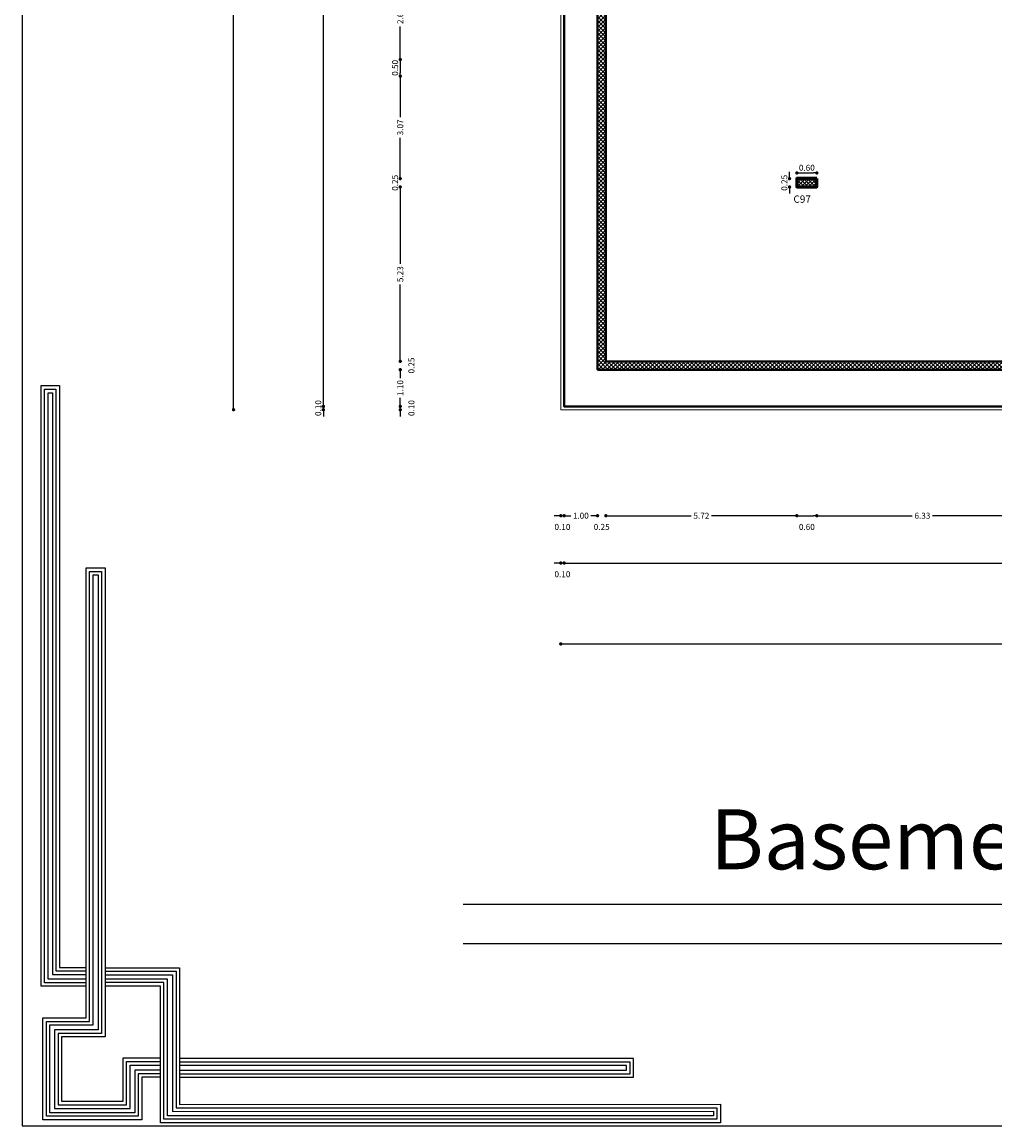
# Model space of a CAD drawing. Units: millimetres. Extents: x 2230 to 2452, y 0 to 4199.
# Drawn here: x 2287 to 2316, y 3973 to 4007 of the extents above; entities that cross this region are included whole.
import ezdxf
from ezdxf.enums import TextEntityAlignment as Align

# ---------------------------------------------------------------- set-up
doc = ezdxf.new("R2010")
doc.units = ezdxf.units.MM
for name, color, linetype in [('.', 230, 'Continuous'), ('BASEMENT C', 10, 'Continuous'), ('BEAMS', 92, 'Continuous'), ('Z_FRAME', 30, 'Continuous')]:
    doc.layers.add(name, color=color, linetype=linetype)
for name, color, linetype, lineweight in [('dimo', 7, 'Continuous', 20), ('externail', 1, 'Continuous', 30), ('hatch colume', 8, 'Continuous', 5), ('mat', 70, 'Continuous', 40)]:
    doc.layers.add(name, color=color, linetype=linetype, lineweight=lineweight)
doc.styles.add('ROMAND', font='romanc.shx')
doc.styles.add('ROMANT', font='ROMAND.SHX')
doc.styles.add('TITLE', font='arial.ttf')
doc.dimstyles.new('Plan Dim.', dxfattribs={"dimtxt": 0.18, "dimasz": 0.1, "dimexe": 0.02, "dimexo": 0.02, "dimgap": 0.03, "dimtad": 0, "dimrnd": 0.01, "dimzin": 0, "dimdsep": 46, "dimtxsty": 'ROMANT', "dimblk": 'DOT', "dimcen": 0.09, "dimse1": 1, "dimse2": 1, "dimclrd": 252, "dimclre": 6, "dimclrt": 73, "dimaunit": 1, "dimadec": 0, "dimazin": 0, "dimtfac": 1, "dimtofl": 0, "dimtmove": 2, "dimatfit": 3, "dimldrblk": 'OBLIQUE', "dimfxl": 1, "dimtolj": 1, "dimtzin": 0, "dimarcsym": 0})
pattern_1 = [(45, (1412.08851, 4217.59877), (-0.061871843, 0.061871843), []), (135, (1412.08851, 4217.59877), (-0.061871843, -0.061871843), [])]

# ---------------------------------------------------------------- blocks, each defined once
blk = doc.blocks.new('123')
for points in [[(55.816, 998.253), (53.269, 998.253), (53.269, 1032.21), (54.308, 1032.21), (54.308, 999.322), (55.816, 999.32)], [(55.816, 998.453), (53.469, 998.453), (53.469, 1032.01), (54.108, 1032.01), (54.108, 999.122), (55.816, 999.12)], [(55.816, 998.653), (53.669, 998.653), (53.669, 1031.81), (53.908, 1031.81), (53.908, 998.922), (55.816, 998.92)], [(60.015, 993.108), (58.964, 993.108), (58.964, 990.703), (53.37, 990.703), (53.37, 996.467), (55.816, 996.467), (55.816, 998.203), (55.816, 1021.904), (56.891, 1021.904), (56.891, 995.391), (54.428, 995.391), (54.428, 991.75), (57.908, 991.75), (57.908, 994.2), (60.015, 994.2)], [(60.015, 993.308), (58.764, 993.308), (58.764, 990.903), (53.57, 990.903), (53.57, 996.267), (56.016, 996.267), (56.016, 998.203), (56.016, 1021.704), (56.691, 1021.704), (56.691, 995.591), (54.228, 995.591), (54.228, 991.55), (58.108, 991.55), (58.108, 994), (60.015, 994)], [(60.015, 993.508), (58.564, 993.508), (58.564, 991.103), (53.77, 991.103), (53.77, 996.067), (56.216, 996.067), (56.216, 998.203), (56.216, 1021.504), (56.491, 1021.504), (56.491, 995.791), (54.028, 995.791), (54.028, 991.35), (58.308, 991.35), (58.308, 993.8), (60.015, 993.8)], [(56.891, 999.299), (61.107, 999.299), (61.107, 991.578), (91.698, 991.59), (91.698, 990.534), (60.015, 990.534), (60.015, 998.258), (56.891, 998.258)], [(56.891, 999.099), (60.907, 999.099), (60.907, 991.378), (91.498, 991.39), (91.498, 990.734), (60.215, 990.734), (60.215, 998.458), (56.891, 998.458)], [(56.891, 998.899), (60.707, 998.899), (60.707, 991.178), (91.298, 991.19), (91.298, 990.934), (60.415, 990.934), (60.415, 998.658), (56.891, 998.658)], [(61.107, 993.107), (86.779, 993.107), (86.779, 994.171), (61.107, 994.171)], [(61.107, 993.307), (86.579, 993.307), (86.579, 993.971), (61.107, 993.971)], [(61.107, 993.507), (86.379, 993.507), (86.379, 993.771), (61.107, 993.771)]]:
    blk.add_lwpolyline(points)
blk = doc.blocks.new('_Dot')
at = {"color": 0, "linetype": 'ByBlock', "lineweight": -2}
blk.add_line((-0.5, 0), (-1, 0), dxfattribs=at)
at = {"color": 0, "linetype": 'ByBlock', "const_width": 0.5}
blk.add_lwpolyline([(-0.25, 0, 1), (0.25, 0, 1)], format="xyb", close=True, dxfattribs=at)
blk = doc.blocks.new('*D656')
at = {"layer": 'Defpoints', "color": 0, "transparency": 16777216}
for p in [(2303.446, 3994.935, 0), (2362.178, 3994.935, 0), (2303.446, 3987.918)]:
    blk.add_point(p, dxfattribs=at)
at = {"layer": 'dimo', "color": 252, "lineweight": -2, "transparency": 16777216}
for p, q in [((2303.546, 3987.918), (2332.418, 3987.918)), ((2362.078, 3987.918), (2333.206, 3987.918))]:
    blk.add_line(p, q, dxfattribs=at)
at = {"layer": 'dimo', "color": 252, "lineweight": -2, "transparency": 16777216, "xscale": 0.1, "yscale": 0.1, "zscale": 0.1, "rotation": 180}
blk.add_blockref('_Dot', (2303.446, 3987.918), dxfattribs=at)
at = {"layer": 'dimo', "color": 252, "lineweight": -2, "transparency": 16777216, "xscale": 0.1, "yscale": 0.1, "zscale": 0.1}
blk.add_blockref('_Dot', (2362.178, 3987.918), dxfattribs=at)
at = {"layer": 'dimo', "color": 73, "transparency": 16777216, "insert": (2332.812, 3987.918), "char_height": 0.18, "attachment_point": 5, "style": 'ROMANT'}
blk.add_mtext('\\A1;58.73', dxfattribs=at)
blk = doc.blocks.new('_Oblique')
at = {"color": 0, "linetype": 'ByBlock', "lineweight": -2}
blk.add_line((-0.5, -0.5), (0.5, 0.5), dxfattribs=at)
blk = doc.blocks.new('*D489')
at = {"layer": 'Defpoints', "color": 0, "transparency": 16777216}
for p in [(2303.446, 3991.405, 0), (2303.546, 3991.405, 0), (2303.546, 3990.341)]:
    blk.add_point(p, dxfattribs=at)
at = {"layer": 'dimo', "color": 252, "lineweight": -2, "transparency": 16777216}
for p, q in [((2303.346, 3990.341), (2303.246, 3990.341)), ((2303.646, 3990.341), (2303.746, 3990.341))]:
    blk.add_line(p, q, dxfattribs=at)
at = {"layer": 'dimo', "color": 252, "lineweight": -2, "transparency": 16777216, "xscale": 0.1, "yscale": 0.1, "zscale": 0.1}
blk.add_blockref('_Dot', (2303.446, 3990.341), dxfattribs=at)
at = {"layer": 'dimo', "color": 252, "lineweight": -2, "transparency": 16777216, "xscale": 0.1, "yscale": 0.1, "zscale": 0.1, "rotation": 180}
blk.add_blockref('_Dot', (2303.546, 3990.341), dxfattribs=at)
at = {"layer": 'dimo', "color": 73, "transparency": 16777216, "insert": (2303.496, 3990.006), "char_height": 0.18, "attachment_point": 5, "style": 'ROMANT'}
blk.add_mtext('\\A1;0.10', dxfattribs=at)
blk = doc.blocks.new('*D490')
at = {"layer": 'Defpoints', "color": 0, "transparency": 16777216}
for p in [(2303.546, 3991.174, 0), (2362.078, 3991.174, 0), (2362.078, 3990.341)]:
    blk.add_point(p, dxfattribs=at)
at = {"layer": 'dimo', "color": 252, "lineweight": -2, "transparency": 16777216}
for p, q in [((2303.646, 3990.341), (2332.418, 3990.341)), ((2361.978, 3990.341), (2333.206, 3990.341))]:
    blk.add_line(p, q, dxfattribs=at)
at = {"layer": 'dimo', "color": 252, "lineweight": -2, "transparency": 16777216, "xscale": 0.1, "yscale": 0.1, "zscale": 0.1, "rotation": 180}
blk.add_blockref('_Dot', (2303.546, 3990.341), dxfattribs=at)
at = {"layer": 'dimo', "color": 252, "lineweight": -2, "transparency": 16777216, "xscale": 0.1, "yscale": 0.1, "zscale": 0.1}
blk.add_blockref('_Dot', (2362.078, 3990.341), dxfattribs=at)
at = {"layer": 'dimo', "color": 73, "transparency": 16777216, "insert": (2332.812, 3990.341), "char_height": 0.18, "attachment_point": 5, "style": 'ROMANT'}
blk.add_mtext('\\A1;58.53', dxfattribs=at)
blk = doc.blocks.new('*D657')
at = {"layer": 'Defpoints', "color": 0, "transparency": 16777216}
for p in [(2303.446, 3995.181, 0), (2303.546, 3995.181, 0), (2303.546, 3991.759)]:
    blk.add_point(p, dxfattribs=at)
at = {"layer": 'dimo', "color": 252, "lineweight": -2, "transparency": 16777216}
for p, q in [((2303.346, 3991.759), (2303.246, 3991.759)), ((2303.646, 3991.759), (2303.746, 3991.759))]:
    blk.add_line(p, q, dxfattribs=at)
at = {"layer": 'dimo', "color": 252, "lineweight": -2, "transparency": 16777216, "xscale": 0.1, "yscale": 0.1, "zscale": 0.1}
blk.add_blockref('_Dot', (2303.446, 3991.759), dxfattribs=at)
at = {"layer": 'dimo', "color": 252, "lineweight": -2, "transparency": 16777216, "xscale": 0.1, "yscale": 0.1, "zscale": 0.1, "rotation": 180}
blk.add_blockref('_Dot', (2303.546, 3991.759), dxfattribs=at)
at = {"layer": 'dimo', "color": 73, "transparency": 16777216, "insert": (2303.496, 3991.424), "char_height": 0.18, "attachment_point": 5, "style": 'ROMANT'}
blk.add_mtext('\\A1;0.10', dxfattribs=at)
blk = doc.blocks.new('*D658')
at = {"layer": 'Defpoints', "color": 0, "transparency": 16777216}
for p in [(2303.546, 3996.31, 0), (2304.548, 3996.31), (2304.548, 3991.759)]:
    blk.add_point(p, dxfattribs=at)
at = {"layer": 'dimo', "color": 252, "lineweight": -2, "transparency": 16777216}
for p, q in [((2303.646, 3991.759), (2303.751, 3991.759)), ((2304.448, 3991.759), (2304.343, 3991.759))]:
    blk.add_line(p, q, dxfattribs=at)
at = {"layer": 'dimo', "color": 252, "lineweight": -2, "transparency": 16777216, "xscale": 0.1, "yscale": 0.1, "zscale": 0.1, "rotation": 180}
blk.add_blockref('_Dot', (2303.546, 3991.759), dxfattribs=at)
at = {"layer": 'dimo', "color": 252, "lineweight": -2, "transparency": 16777216, "xscale": 0.1, "yscale": 0.1, "zscale": 0.1}
blk.add_blockref('_Dot', (2304.548, 3991.759), dxfattribs=at)
at = {"layer": 'dimo', "color": 73, "transparency": 16777216, "insert": (2304.047, 3991.759), "char_height": 0.18, "attachment_point": 5, "style": 'ROMANT'}
blk.add_mtext('\\A1;1.00', dxfattribs=at)
blk = doc.blocks.new('*D659')
at = {"layer": 'Defpoints', "color": 0, "transparency": 16777216}
for p in [(2304.548, 3996.532), (2304.798, 3996.532), (2304.798, 3991.759)]:
    blk.add_point(p, dxfattribs=at)
at = {"layer": 'dimo', "color": 252, "lineweight": -2, "transparency": 16777216}
for p, q in [((2304.448, 3991.759), (2304.348, 3991.759)), ((2304.898, 3991.759), (2304.998, 3991.759))]:
    blk.add_line(p, q, dxfattribs=at)
at = {"layer": 'dimo', "color": 252, "lineweight": -2, "transparency": 16777216, "xscale": 0.1, "yscale": 0.1, "zscale": 0.1}
blk.add_blockref('_Dot', (2304.548, 3991.759), dxfattribs=at)
at = {"layer": 'dimo', "color": 252, "lineweight": -2, "transparency": 16777216, "xscale": 0.1, "yscale": 0.1, "zscale": 0.1, "rotation": 180}
blk.add_blockref('_Dot', (2304.798, 3991.759), dxfattribs=at)
at = {"layer": 'dimo', "color": 73, "transparency": 16777216, "insert": (2304.673, 3991.424), "char_height": 0.18, "attachment_point": 5, "style": 'ROMANT'}
blk.add_mtext('\\A1;0.25', dxfattribs=at)
blk = doc.blocks.new('*D660')
at = {"layer": 'Defpoints', "color": 0, "transparency": 16777216}
for p in [(2310.523, 4001.61), (2304.798, 4001.423), (2310.523, 3991.759)]:
    blk.add_point(p, dxfattribs=at)
at = {"layer": 'dimo', "color": 252, "lineweight": -2, "transparency": 16777216}
for p, q in [((2304.898, 3991.759), (2307.352, 3991.759)), ((2310.423, 3991.759), (2307.969, 3991.759))]:
    blk.add_line(p, q, dxfattribs=at)
at = {"layer": 'dimo', "color": 252, "lineweight": -2, "transparency": 16777216, "xscale": 0.1, "yscale": 0.1, "zscale": 0.1, "rotation": 180}
blk.add_blockref('_Dot', (2304.798, 3991.759), dxfattribs=at)
at = {"layer": 'dimo', "color": 252, "lineweight": -2, "transparency": 16777216, "xscale": 0.1, "yscale": 0.1, "zscale": 0.1}
blk.add_blockref('_Dot', (2310.523, 3991.759), dxfattribs=at)
at = {"layer": 'dimo', "color": 73, "transparency": 16777216, "insert": (2307.661, 3991.759), "char_height": 0.18, "attachment_point": 5, "style": 'ROMANT'}
blk.add_mtext('\\A1;5.72', dxfattribs=at)
blk = doc.blocks.new('*D661')
at = {"layer": 'Defpoints', "color": 0, "transparency": 16777216}
for p in [(2310.523, 4001.61), (2311.123, 4001.61), (2311.123, 3991.759)]:
    blk.add_point(p, dxfattribs=at)
at = {"layer": 'dimo', "color": 252, "lineweight": -2, "transparency": 16777216}
blk.add_line((2310.623, 3991.759), (2311.023, 3991.759), dxfattribs=at)
at = {"layer": 'dimo', "color": 252, "lineweight": -2, "transparency": 16777216, "xscale": 0.1, "yscale": 0.1, "zscale": 0.1, "rotation": 180}
blk.add_blockref('_Dot', (2310.523, 3991.759), dxfattribs=at)
at = {"layer": 'dimo', "color": 252, "lineweight": -2, "transparency": 16777216, "xscale": 0.1, "yscale": 0.1, "zscale": 0.1}
blk.add_blockref('_Dot', (2311.123, 3991.759), dxfattribs=at)
at = {"layer": 'dimo', "color": 73, "transparency": 16777216, "insert": (2310.823, 3991.424), "char_height": 0.18, "attachment_point": 5, "style": 'ROMANT'}
blk.add_mtext('\\A1;0.60', dxfattribs=at)
blk = doc.blocks.new('*D662')
at = {"layer": 'Defpoints', "color": 0, "transparency": 16777216}
for p in [(2311.123, 4001.61), (2317.453, 4001.61, 0), (2317.453, 3991.759)]:
    blk.add_point(p, dxfattribs=at)
at = {"layer": 'dimo', "color": 252, "lineweight": -2, "transparency": 16777216}
for p, q in [((2311.223, 3991.759), (2313.984, 3991.759)), ((2317.353, 3991.759), (2314.592, 3991.759))]:
    blk.add_line(p, q, dxfattribs=at)
at = {"layer": 'dimo', "color": 252, "lineweight": -2, "transparency": 16777216, "xscale": 0.1, "yscale": 0.1, "zscale": 0.1, "rotation": 180}
blk.add_blockref('_Dot', (2311.123, 3991.759), dxfattribs=at)
at = {"layer": 'dimo', "color": 252, "lineweight": -2, "transparency": 16777216, "xscale": 0.1, "yscale": 0.1, "zscale": 0.1}
blk.add_blockref('_Dot', (2317.453, 3991.759), dxfattribs=at)
at = {"layer": 'dimo', "color": 73, "transparency": 16777216, "insert": (2314.288, 3991.759), "char_height": 0.18, "attachment_point": 5, "style": 'ROMANT'}
blk.add_mtext('\\A1;6.33', dxfattribs=at)
blk = doc.blocks.new('*D652')
at = {"layer": 'Defpoints', "color": 0, "transparency": 16777216}
for p in [(2293.637, 4031.912), (2303.446, 4031.912, 0), (2303.446, 3994.935, 0)]:
    blk.add_point(p, dxfattribs=at)
at = {"layer": 'dimo', "color": 252, "lineweight": -2, "transparency": 16777216}
for p, q in [((2293.637, 4031.812), (2293.637, 4013.818)), ((2293.637, 3995.035), (2293.637, 4013.029))]:
    blk.add_line(p, q, dxfattribs=at)
at = {"layer": 'dimo', "color": 252, "lineweight": -2, "transparency": 16777216, "xscale": 0.1, "yscale": 0.1, "zscale": 0.1}
for p, rotation in [((2293.637, 4031.912), 90), ((2293.637, 3994.935), 270)]:
    blk.add_blockref('_Dot', p, dxfattribs=dict(at, rotation=rotation))
at = {"layer": 'dimo', "color": 73, "transparency": 16777216, "insert": (2293.637, 4013.423), "char_height": 0.18, "attachment_point": 5, "rotation": 90, "style": 'ROMANT'}
blk.add_mtext('\\A1;36.98', dxfattribs=at)
blk = doc.blocks.new('*D334')
at = {"layer": 'Defpoints', "color": 0, "transparency": 16777216}
for p in [(2296.931, 4031.812, 0), (2296.33, 3995.035), (2296.931, 3995.035, 0)]:
    blk.add_point(p, dxfattribs=at)
at = {"layer": 'dimo', "color": 252, "lineweight": -2, "transparency": 16777216}
for p, q in [((2296.33, 4031.712), (2296.33, 4013.818)), ((2296.33, 3995.135), (2296.33, 4013.029))]:
    blk.add_line(p, q, dxfattribs=at)
at = {"layer": 'dimo', "color": 252, "lineweight": -2, "transparency": 16777216, "xscale": 0.1, "yscale": 0.1, "zscale": 0.1}
for p, rotation in [((2296.33, 4031.812), 90), ((2296.33, 3995.035), 270)]:
    blk.add_blockref('_Dot', p, dxfattribs=dict(at, rotation=rotation))
at = {"layer": 'dimo', "color": 73, "transparency": 16777216, "insert": (2296.33, 4013.423), "char_height": 0.18, "attachment_point": 5, "rotation": 90, "style": 'ROMANT'}
blk.add_mtext('\\A1;36.78', dxfattribs=at)
blk = doc.blocks.new('*D335')
at = {"layer": 'Defpoints', "color": 0, "transparency": 16777216}
for p in [(2296.931, 3995.035, 0), (2296.33, 3994.935), (2296.931, 3994.935, 0)]:
    blk.add_point(p, dxfattribs=at)
at = {"layer": 'dimo', "color": 252, "lineweight": -2, "transparency": 16777216}
for p, q in [((2296.33, 3995.135), (2296.33, 3995.235)), ((2296.33, 3994.835), (2296.33, 3994.735))]:
    blk.add_line(p, q, dxfattribs=at)
at = {"layer": 'dimo', "color": 252, "lineweight": -2, "transparency": 16777216, "xscale": 0.1, "yscale": 0.1, "zscale": 0.1}
for p, rotation in [((2296.33, 3995.035), 270), ((2296.33, 3994.935), 90)]:
    blk.add_blockref('_Dot', p, dxfattribs=dict(at, rotation=rotation))
at = {"layer": 'dimo', "color": 73, "transparency": 16777216, "insert": (2296.175, 3994.985), "char_height": 0.18, "attachment_point": 5, "rotation": 90, "style": 'ROMANT'}
blk.add_mtext('\\A1;0.10', dxfattribs=at)
blk = doc.blocks.new('*D356')
at = {"layer": 'Defpoints', "color": 0, "transparency": 16777216}
for p in [(2298.634, 4008.032), (2298.634, 4005.43), (2310.717, 4005.43, 0)]:
    blk.add_point(p, dxfattribs=at)
at = {"layer": 'dimo', "color": 252, "lineweight": -2, "transparency": 16777216}
for p, q in [((2298.634, 4007.932), (2298.634, 4007.04)), ((2298.634, 4005.53), (2298.634, 4006.423))]:
    blk.add_line(p, q, dxfattribs=at)
at = {"layer": 'dimo', "color": 252, "lineweight": -2, "transparency": 16777216, "xscale": 0.1, "yscale": 0.1, "zscale": 0.1}
for p, rotation in [((2298.634, 4008.032), 90), ((2298.634, 4005.43), 270)]:
    blk.add_blockref('_Dot', p, dxfattribs=dict(at, rotation=rotation))
at = {"layer": 'dimo', "color": 73, "transparency": 16777216, "insert": (2298.634, 4006.731), "char_height": 0.18, "attachment_point": 5, "rotation": 90, "style": 'ROMANT'}
blk.add_mtext('\\A1;2.60', dxfattribs=at)
blk = doc.blocks.new('*D357')
at = {"layer": 'Defpoints', "color": 0, "transparency": 16777216}
for p in [(2310.717, 4005.43, 0), (2298.634, 4004.93), (2310.717, 4004.93, 0)]:
    blk.add_point(p, dxfattribs=at)
at = {"layer": 'dimo', "color": 252, "lineweight": -2, "transparency": 16777216}
blk.add_line((2298.634, 4005.33), (2298.634, 4005.03), dxfattribs=at)
at = {"layer": 'dimo', "color": 252, "lineweight": -2, "transparency": 16777216, "xscale": 0.1, "yscale": 0.1, "zscale": 0.1}
for p, rotation in [((2298.634, 4005.43), 90), ((2298.634, 4004.93), 270)]:
    blk.add_blockref('_Dot', p, dxfattribs=dict(at, rotation=rotation))
at = {"layer": 'dimo', "color": 73, "transparency": 16777216, "insert": (2298.479, 4005.18), "char_height": 0.18, "attachment_point": 5, "rotation": 90, "style": 'ROMANT'}
blk.add_mtext('\\A1;0.50', dxfattribs=at)
blk = doc.blocks.new('*D358')
at = {"layer": 'Defpoints', "color": 0, "transparency": 16777216}
for p in [(2298.634, 4004.93), (2298.634, 4001.86), (2303.487, 4001.86)]:
    blk.add_point(p, dxfattribs=at)
at = {"layer": 'dimo', "color": 252, "lineweight": -2, "transparency": 16777216}
for p, q in [((2298.634, 4004.83), (2298.634, 4003.703)), ((2298.634, 4001.96), (2298.634, 4003.086))]:
    blk.add_line(p, q, dxfattribs=at)
at = {"layer": 'dimo', "color": 252, "lineweight": -2, "transparency": 16777216, "xscale": 0.1, "yscale": 0.1, "zscale": 0.1}
for p, rotation in [((2298.634, 4004.93), 90), ((2298.634, 4001.86), 270)]:
    blk.add_blockref('_Dot', p, dxfattribs=dict(at, rotation=rotation))
at = {"layer": 'dimo', "color": 73, "transparency": 16777216, "insert": (2298.634, 4003.395), "char_height": 0.18, "attachment_point": 5, "rotation": 90, "style": 'ROMANT'}
blk.add_mtext('\\A1;3.07', dxfattribs=at)
blk = doc.blocks.new('*D359')
at = {"layer": 'Defpoints', "color": 0, "transparency": 16777216}
for p in [(2298.634, 4001.61), (2303.487, 4001.86), (2303.487, 4001.61)]:
    blk.add_point(p, dxfattribs=at)
at = {"layer": 'dimo', "color": 252, "lineweight": -2, "transparency": 16777216}
for p, q in [((2298.634, 4001.96), (2298.634, 4002.06)), ((2298.634, 4001.51), (2298.634, 4001.41))]:
    blk.add_line(p, q, dxfattribs=at)
at = {"layer": 'dimo', "color": 252, "lineweight": -2, "transparency": 16777216, "xscale": 0.1, "yscale": 0.1, "zscale": 0.1}
for p, rotation in [((2298.634, 4001.86), 270), ((2298.634, 4001.61), 90)]:
    blk.add_blockref('_Dot', p, dxfattribs=dict(at, rotation=rotation))
at = {"layer": 'dimo', "color": 73, "transparency": 16777216, "insert": (2298.479, 4001.735), "char_height": 0.18, "attachment_point": 5, "rotation": 90, "style": 'ROMANT'}
blk.add_mtext('\\A1;0.25', dxfattribs=at)
blk = doc.blocks.new('*D360')
at = {"layer": 'Defpoints', "color": 0, "transparency": 16777216}
for p in [(2298.634, 4001.61), (2298.634, 3996.385), (2298.634, 3996.385)]:
    blk.add_point(p, dxfattribs=at)
at = {"layer": 'dimo', "color": 252, "lineweight": -2, "transparency": 16777216}
for p, q in [((2298.634, 4001.51), (2298.634, 3999.306)), ((2298.634, 3996.485), (2298.634, 3998.689))]:
    blk.add_line(p, q, dxfattribs=at)
at = {"layer": 'dimo', "color": 252, "lineweight": -2, "transparency": 16777216, "xscale": 0.1, "yscale": 0.1, "zscale": 0.1}
for p, rotation in [((2298.634, 4001.61), 90), ((2298.634, 3996.385), 270)]:
    blk.add_blockref('_Dot', p, dxfattribs=dict(at, rotation=rotation))
at = {"layer": 'dimo', "color": 73, "transparency": 16777216, "insert": (2298.634, 3998.997), "char_height": 0.18, "attachment_point": 5, "rotation": 90, "style": 'ROMANT'}
blk.add_mtext('\\A1;5.23', dxfattribs=at)
blk = doc.blocks.new('*D361')
at = {"layer": 'Defpoints', "color": 0, "transparency": 16777216}
for p in [(2298.634, 3996.385), (2298.634, 3996.135), (2298.634, 3996.135)]:
    blk.add_point(p, dxfattribs=at)
at = {"layer": 'dimo', "color": 252, "lineweight": -2, "transparency": 16777216}
for p, q in [((2298.634, 3996.485), (2298.634, 3996.585)), ((2298.634, 3996.035), (2298.634, 3995.935))]:
    blk.add_line(p, q, dxfattribs=at)
at = {"layer": 'dimo', "color": 252, "lineweight": -2, "transparency": 16777216, "xscale": 0.1, "yscale": 0.1, "zscale": 0.1}
for p, rotation in [((2298.634, 3996.385), 270), ((2298.634, 3996.135), 90)]:
    blk.add_blockref('_Dot', p, dxfattribs=dict(at, rotation=rotation))
at = {"layer": 'dimo', "color": 73, "transparency": 16777216, "insert": (2298.969, 3996.26), "char_height": 0.18, "attachment_point": 5, "rotation": 90, "style": 'ROMANT'}
blk.add_mtext('\\A1;0.25', dxfattribs=at)
blk = doc.blocks.new('*D362')
at = {"layer": 'Defpoints', "color": 0, "transparency": 16777216}
for p in [(2298.634, 3996.135), (2298.634, 3995.035, 0), (2298.634, 3995.035)]:
    blk.add_point(p, dxfattribs=at)
at = {"layer": 'dimo', "color": 252, "lineweight": -2, "transparency": 16777216}
for p, q in [((2298.634, 3996.035), (2298.634, 3995.88)), ((2298.634, 3995.135), (2298.634, 3995.289))]:
    blk.add_line(p, q, dxfattribs=at)
at = {"layer": 'dimo', "color": 252, "lineweight": -2, "transparency": 16777216, "xscale": 0.1, "yscale": 0.1, "zscale": 0.1}
for p, rotation in [((2298.634, 3996.135), 90), ((2298.634, 3995.035), 270)]:
    blk.add_blockref('_Dot', p, dxfattribs=dict(at, rotation=rotation))
at = {"layer": 'dimo', "color": 73, "transparency": 16777216, "insert": (2298.634, 3995.585), "char_height": 0.18, "attachment_point": 5, "rotation": 90, "style": 'ROMANT'}
blk.add_mtext('\\A1;1.10', dxfattribs=at)
blk = doc.blocks.new('*D363')
at = {"layer": 'Defpoints', "color": 0, "transparency": 16777216}
for p in [(2298.634, 3995.035), (2298.634, 3994.935, 0), (2298.634, 3994.935)]:
    blk.add_point(p, dxfattribs=at)
at = {"layer": 'dimo', "color": 252, "lineweight": -2, "transparency": 16777216}
for p, q in [((2298.634, 3995.135), (2298.634, 3995.235)), ((2298.634, 3994.835), (2298.634, 3994.735))]:
    blk.add_line(p, q, dxfattribs=at)
at = {"layer": 'dimo', "color": 252, "lineweight": -2, "transparency": 16777216, "xscale": 0.1, "yscale": 0.1, "zscale": 0.1}
for p, rotation in [((2298.634, 3995.035), 270), ((2298.634, 3994.935), 90)]:
    blk.add_blockref('_Dot', p, dxfattribs=dict(at, rotation=rotation))
at = {"layer": 'dimo', "color": 73, "transparency": 16777216, "insert": (2298.969, 3994.985), "char_height": 0.18, "attachment_point": 5, "rotation": 90, "style": 'ROMANT'}
blk.add_mtext('\\A1;0.10', dxfattribs=at)
blk = doc.blocks.new('*D653')
at = {"layer": 'Defpoints', "color": 0, "transparency": 16777216}
for p in [(2310.304, 4001.61), (2310.523, 4001.86), (2310.523, 4001.61)]:
    blk.add_point(p, dxfattribs=at)
at = {"layer": 'dimo', "color": 252, "lineweight": -2, "transparency": 16777216}
for p, q in [((2310.304, 4001.96), (2310.304, 4002.06)), ((2310.304, 4001.51), (2310.304, 4001.41))]:
    blk.add_line(p, q, dxfattribs=at)
at = {"layer": 'dimo', "color": 252, "lineweight": -2, "transparency": 16777216, "xscale": 0.1, "yscale": 0.1, "zscale": 0.1}
for p, rotation in [((2310.304, 4001.86), 270), ((2310.304, 4001.61), 90)]:
    blk.add_blockref('_Dot', p, dxfattribs=dict(at, rotation=rotation))
at = {"layer": 'dimo', "color": 73, "transparency": 16777216, "insert": (2310.149, 4001.735), "char_height": 0.18, "attachment_point": 5, "rotation": 90, "style": 'ROMANT'}
blk.add_mtext('\\A1;0.25', dxfattribs=at)
blk = doc.blocks.new('*D654')
at = {"layer": 'Defpoints', "color": 0, "transparency": 16777216}
for p in [(2311.123, 4002.03), (2310.523, 4001.86), (2311.123, 4001.86)]:
    blk.add_point(p, dxfattribs=at)
at = {"layer": 'dimo', "color": 252, "lineweight": -2, "transparency": 16777216}
blk.add_line((2310.623, 4002.03), (2311.023, 4002.03), dxfattribs=at)
at = {"layer": 'dimo', "color": 252, "lineweight": -2, "transparency": 16777216, "xscale": 0.1, "yscale": 0.1, "zscale": 0.1, "rotation": 180}
blk.add_blockref('_Dot', (2310.523, 4002.03), dxfattribs=at)
at = {"layer": 'dimo', "color": 252, "lineweight": -2, "transparency": 16777216, "xscale": 0.1, "yscale": 0.1, "zscale": 0.1}
blk.add_blockref('_Dot', (2311.123, 4002.03), dxfattribs=at)
at = {"layer": 'dimo', "color": 73, "transparency": 16777216, "insert": (2310.823, 4002.185), "char_height": 0.18, "attachment_point": 5, "style": 'ROMANT'}
blk.add_mtext('\\A1;0.60', dxfattribs=at)

msp = doc.modelspace()

# ---------------------------------------------------------------- hatches: boundary and pattern name
at = {"layer": '.', "true_color": 0xffffff}
h = msp.add_hatch(dxfattribs=at)
h.set_pattern_fill('ANSI37', scale=0.025)
h.set_pattern_definition([(45, (11.36107, -120.669974), (-0.0561266008, 0.0561266008), []), (135, (11.36107, -120.669974), (-0.0561266008, -0.0561266008), [])])
h.paths.add_polyline_path([(2311.123, 4001.86), (2310.523, 4001.86), (2310.523, 4001.61), (2311.123, 4001.61)])
at = {"layer": 'hatch colume'}
h = msp.add_hatch(dxfattribs=at)
h.set_pattern_fill('ANSI37', color=256, scale=0.7, angle=720, style=0)
h.set_pattern_definition(pattern_1)
h.paths.add_polyline_path([(2304.798, 4022.981), (2304.548, 4022.981), (2304.59, 4022.981), (2304.548, 4022.981), (2304.548, 4001.585), (2304.798, 4001.585)])
h = msp.add_hatch(dxfattribs=at)
h.set_pattern_fill('ANSI37', color=256, scale=0.7, angle=720, style=0)
h.set_pattern_definition(pattern_1)
h.paths.add_polyline_path([(2304.548, 3996.135), (2304.798, 3996.135), (2304.798, 4001.585), (2304.548, 4001.585)])
h = msp.add_hatch(dxfattribs=at)
h.set_pattern_fill('ANSI37', color=256, scale=0.7, angle=720, style=0)
h.set_pattern_definition(pattern_1)
h.paths.add_polyline_path([(2304.798, 3996.385), (2304.798, 3996.135), (2318.748, 3996.135), (2318.748, 3996.385)])

# ---------------------------------------------------------------- linework, layer by layer
msp.add_lwpolyline([(2287.296, 3973.475), (2381.909, 3973.475), (2381.909, 4040.3), (2287.296, 4040.3)], close=True)
at = {"layer": 'BASEMENT C', "color": 244, "lineweight": 60, "true_color": 0x991b1e}
msp.add_lwpolyline([(2311.123, 4001.86), (2310.523, 4001.86), (2310.523, 4001.61), (2311.123, 4001.61)], close=True, dxfattribs=at)
at = {"layer": 'externail', "color": 0, "lineweight": 40}
for p, q in [((2304.548, 4030.817), (2304.548, 3996.135)), ((2304.798, 4013.085), (2304.798, 3996.385)), ((2304.798, 3996.385), (2360.831, 3996.385)), ((2304.548, 3996.135), (2361.081, 3996.135))]:
    msp.add_line(p, q, dxfattribs=at)
at = {"layer": 'mat', "color": 0, "lineweight": 0, "elevation": 0}
msp.add_lwpolyline([(2303.446, 4031.912), (2318.42, 4031.912), (2318.42, 4027.235), (2362.176, 4027.235), (2362.178, 3994.935), (2303.446, 3994.935)], close=True, dxfattribs=at)
at = {"layer": 'mat', "color": 85, "true_color": 0x58ba48, "elevation": 0}
msp.add_lwpolyline([(2303.546, 4031.812), (2318.32, 4031.812), (2318.32, 4027.135), (2362.076, 4027.135), (2362.078, 3995.035), (2303.546, 3995.035)], close=True, dxfattribs=at)
at = {"layer": 'Z_FRAME', "color": 150}
msp.add_line((2300.525, 3980.121), (2361.334, 3980.121), dxfattribs=at)
at = {"layer": 'Z_FRAME', "color": 140}
msp.add_line((2300.525, 3978.941), (2361.533, 3978.941), dxfattribs=at)

# ---------------------------------------------------------------- block references
at = {"color": 253, "xscale": 0.5300432790759391, "yscale": 0.5300432790759391, "zscale": 0.5300432790759391}
msp.add_blockref('123', (2259.631, 3448.542), dxfattribs=at)

# ---------------------------------------------------------------- texts
at = {"layer": 'BEAMS', "color": 7, "lineweight": 20, "true_color": 0xffffff, "style": 'ROMAND'}
msp.add_text('C97', height=0.22, dxfattribs=at).set_placement((2310.421, 4001.136))
at = {"layer": 'Z_FRAME', "color": 100, "style": 'TITLE'}
msp.add_text('Basement Mat Plan', height=1.79547, dxfattribs=at).set_placement((2318.942, 3981.166), align=Align.CENTER)

# ---------------------------------------------------------------- dimensions: what is measured, and where the dimension line sits
at = {"layer": 'dimo'}
for base, p1, p2, picture, middle in [((2293.637, 4031.912), (2303.446, 3994.935, 0), (2303.446, 4031.912, 0), '*D652', (2293.637, 4013.423)), ((2296.33, 3995.035), (2296.931, 4031.812, 0), (2296.931, 3995.035, 0), '*D334', (2296.33, 4013.423)), ((2298.634, 4005.43), (2298.634, 4008.032), (2310.717, 4005.43, 0), '*D356', (2298.634, 4006.731)), ((2298.634, 4004.93), (2310.717, 4005.43, 0), (2310.717, 4004.93, 0), '*D357', (2298.479, 4005.18)), ((2298.634, 4001.86), (2298.634, 4004.93), (2303.487, 4001.86), '*D358', (2298.634, 4003.395)), ((2298.634, 4001.61), (2303.487, 4001.86), (2303.487, 4001.61), '*D359', (2298.479, 4001.735)), ((2310.304, 4001.61), (2310.523, 4001.86), (2310.523, 4001.61), '*D653', (2310.149, 4001.735)), ((2298.633600989, 3996.384654569), (2298.633600989, 4001.609654569), (2298.633600989, 3996.384654569), '*D360', (2298.633600989, 3998.997154569)), ((2298.634, 3996.135), (2298.634, 3996.385), (2298.634, 3996.135), '*D361', (2298.969, 3996.26)), ((2298.634, 3995.035), (2298.634, 3996.135), (2298.634, 3995.035, 0), '*D362', (2298.634, 3995.585)), ((2296.33, 3994.935), (2296.931, 3995.035, 0), (2296.931, 3994.935, 0), '*D335', (2296.175, 3994.985)), ((2298.634, 3994.935), (2298.634, 3995.035), (2298.634, 3994.935, 0), '*D363', (2298.969, 3994.985))]:
    dim = msp.add_linear_dim(base=base, p1=p1, p2=p2, angle=90, dimstyle='Plan Dim.', dxfattribs=at)
    dim.commit()
    dim.dimension.update_dxf_attribs({"geometry": picture, "text_midpoint": middle})
for base, p1, p2, picture, middle in [((2311.123, 4002.03), (2310.523, 4001.86), (2311.123, 4001.86), '*D654', (2310.823, 4002.185)), ((2310.523145797, 3991.759025563), (2304.798145797, 4001.423214638), (2310.523145797, 4001.609654569), '*D660', (2307.660645797, 3991.759025563)), ((2311.123, 3991.759), (2310.523, 4001.61), (2311.123, 4001.61), '*D661', (2310.823, 3991.424)), ((2317.453, 3991.759), (2311.123, 4001.61), (2317.453, 4001.61, 0), '*D662', (2314.288, 3991.759)), ((2304.548, 3991.759), (2303.546, 3996.31, 0), (2304.548, 3996.31), '*D658', (2304.047, 3991.759)), ((2304.798, 3991.759), (2304.548, 3996.532), (2304.798, 3996.532), '*D659', (2304.673, 3991.424)), ((2303.546, 3991.759), (2303.446, 3995.181, 0), (2303.546, 3995.181, 0), '*D657', (2303.496, 3991.424)), ((2303.446, 3987.918), (2362.178, 3994.935, 0), (2303.446, 3994.935, 0), '*D656', (2332.812, 3987.918)), ((2303.546, 3990.341), (2303.446, 3991.405, 0), (2303.546, 3991.405, 0), '*D489', (2303.496, 3990.006)), ((2362.078, 3990.341), (2303.546, 3991.174, 0), (2362.078, 3991.174, 0), '*D490', (2332.812, 3990.341))]:
    dim = msp.add_linear_dim(base=base, p1=p1, p2=p2, dimstyle='Plan Dim.', dxfattribs=at)
    dim.commit()
    dim.dimension.update_dxf_attribs({"geometry": picture, "text_midpoint": middle})

doc.saveas('drawing.dxf')
